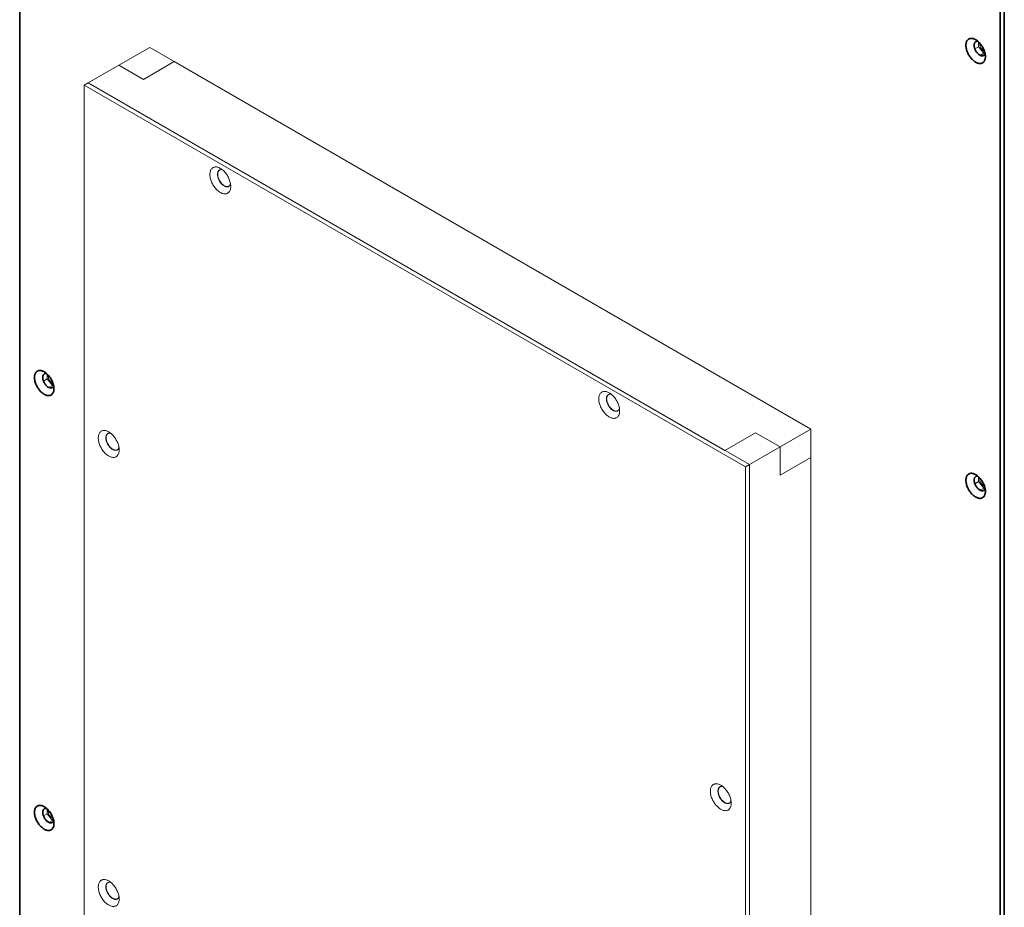
# Model space of a CAD drawing. Units: millimetres. Extents: x -447 to 415, y 5 to 325.
# Drawn here: x 327 to 361, y 165 to 196 of the extents above; entities that cross this region are included whole.
import ezdxf

# ---------------------------------------------------------------- set-up
doc = ezdxf.new("R2010")
doc.units = ezdxf.units.MM

msp = doc.modelspace()

# ---------------------------------------------------------------- linework, layer by layer
at = {"color": 7, "linetype": 'Continuous', "lineweight": 35}
for p, q in [((326.648, 151.736), (326.648, 222.98)), ((360.518, 210.979), (360.518, 132.183)), ((360.66, 211.06), (360.66, 132.264))]:
    msp.add_line(p, q, dxfattribs=at)
at = {"color": 7, "linetype": 'Continuous', "lineweight": 18}
for p, q in [((360.66, 211.259), (360.66, 132.066)), ((359.759, 194.929), (359.665, 194.921)), ((359.769, 194.921), (359.769, 194.754)), ((330.078, 194.114), (331.138, 194.726)), ((331.986, 194.237), (331.138, 194.726)), ((359.627, 194.868), (359.627, 194.722)), ((359.641, 194.68), (359.769, 194.754)), ((359.665, 194.626), (359.774, 194.49)), ((359.769, 194.754), (359.953, 194.525)), ((331.987, 194.237), (330.926, 193.625)), ((353.978, 181.542), (331.987, 194.237)), ((359.83, 194.454), (359.953, 194.525)), ((359.848, 194.447), (359.958, 194.457)), ((359.953, 194.525), (359.992, 194.529)), ((359.995, 194.509), (359.995, 194.516)), ((329.017, 193.502), (330.077, 194.115)), ((330.926, 193.625), (330.077, 194.115)), ((329.017, 193.502), (328.875, 193.421)), ((328.875, 153.818), (328.875, 193.421)), ((328.875, 193.421), (351.715, 180.236)), ((329.017, 193.502), (351.856, 180.317)), ((351.008, 180.807), (329.017, 193.502)), ((327.454, 183.393), (327.454, 183.246)), ((327.586, 183.454), (327.491, 183.445)), ((327.596, 183.445), (327.596, 183.279)), ((327.467, 183.204), (327.596, 183.279)), ((327.491, 183.151), (327.601, 183.014)), ((327.596, 183.279), (327.779, 183.05)), ((327.657, 182.979), (327.779, 183.05)), ((327.779, 183.05), (327.819, 183.053)), ((327.822, 183.034), (327.822, 183.041)), ((327.675, 182.971), (327.785, 182.981)), ((351.008, 180.807), (352.068, 181.419)), ((351.008, 180.807), (352.068, 181.419)), ((352.068, 181.419), (352.917, 180.929)), ((352.068, 181.419), (352.917, 180.93)), ((352.068, 181.419), (352.068, 181.419)), ((352.917, 180.93), (353.978, 181.542)), ((353.978, 180.562), (353.978, 181.542)), ((352.917, 180.929), (351.856, 180.317)), ((352.917, 180.93), (352.917, 179.95)), ((352.917, 180.929), (352.917, 179.949)), ((351.856, 180.317), (351.715, 180.236)), ((351.856, 180.317), (351.856, 140.715)), ((351.856, 180.317), (351.856, 141.694)), ((352.917, 179.949), (353.978, 180.562)), ((352.917, 179.95), (353.978, 180.562)), ((353.977, 180.562), (353.978, 180.562)), ((353.978, 180.562), (353.978, 141.939)), ((351.715, 180.236), (351.715, 140.633)), ((359.627, 179.844), (359.627, 179.697)), ((359.641, 179.655), (359.769, 179.73)), ((359.759, 179.905), (359.665, 179.896)), ((359.665, 179.602), (359.774, 179.465)), ((359.769, 179.896), (359.769, 179.73)), ((359.769, 179.73), (359.953, 179.501)), ((359.83, 179.43), (359.953, 179.501)), ((359.848, 179.423), (359.958, 179.432)), ((359.953, 179.501), (359.992, 179.504)), ((359.995, 179.485), (359.995, 179.492)), ((327.454, 168.368), (327.454, 168.222)), ((327.586, 168.429), (327.491, 168.421)), ((327.596, 168.421), (327.596, 168.254)), ((327.467, 168.18), (327.596, 168.254)), ((327.491, 168.126), (327.601, 167.99)), ((327.596, 168.254), (327.779, 168.025)), ((327.657, 167.955), (327.779, 168.025)), ((327.779, 168.025), (327.819, 168.029)), ((327.675, 167.947), (327.785, 167.957)), ((327.822, 168.01), (327.822, 168.016))]:
    msp.add_line(p, q, dxfattribs=at)
at = {"color": 7, "linetype": 'Continuous', "lineweight": 35, "flags": 128}
for points in [[(359.334, 194.801), (359.335, 194.83), (359.338, 194.858), (359.343, 194.884), (359.35, 194.909), (359.358, 194.932), (359.369, 194.953), (359.381, 194.972), (359.395, 194.989), (359.411, 195.003), (359.428, 195.016), (359.446, 195.026), (359.466, 195.033), (359.487, 195.038), (359.509, 195.04), (359.532, 195.04), (359.556, 195.038), (359.581, 195.032), (359.606, 195.025), (359.631, 195.015), (359.657, 195.002), (359.683, 194.987), (359.708, 194.97), (359.734, 194.951), (359.759, 194.93), (359.783, 194.907), (359.807, 194.882), (359.83, 194.855), (359.852, 194.827), (359.874, 194.798), (359.893, 194.768), (359.912, 194.736), (359.929, 194.704), (359.945, 194.672), (359.959, 194.639), (359.971, 194.605), (359.981, 194.572), (359.99, 194.539), (359.997, 194.507), (360.002, 194.475), (360.005, 194.443), (360.006, 194.413), (360.005, 194.384), (360.002, 194.356), (359.997, 194.33), (359.99, 194.305), (359.981, 194.282), (359.971, 194.261), (359.959, 194.242), (359.945, 194.225), (359.929, 194.211), (359.912, 194.198), (359.893, 194.189), (359.874, 194.181), (359.852, 194.176), (359.83, 194.174), (359.807, 194.174), (359.783, 194.177), (359.759, 194.182), (359.734, 194.189), (359.708, 194.2), (359.683, 194.212), (359.657, 194.227), (359.631, 194.244), (359.606, 194.263), (359.581, 194.284), (359.556, 194.308), (359.532, 194.332), (359.509, 194.359), (359.487, 194.387), (359.466, 194.416), (359.446, 194.447), (359.428, 194.478), (359.411, 194.51), (359.395, 194.543), (359.381, 194.576), (359.369, 194.609), (359.358, 194.642), (359.35, 194.675), (359.343, 194.708), (359.338, 194.74), (359.335, 194.771), (359.334, 194.801)], [(359.75, 194.937), (359.744, 194.938), (359.726, 194.94), (359.708, 194.939), (359.692, 194.935), (359.677, 194.929), (359.664, 194.92), (359.652, 194.909), (359.641, 194.896), (359.633, 194.88), (359.626, 194.863), (359.621, 194.844), (359.618, 194.823), (359.617, 194.801)], [(359.617, 194.801), (359.618, 194.778), (359.621, 194.753), (359.626, 194.729), (359.633, 194.703), (359.641, 194.678), (359.652, 194.653), (359.664, 194.628), (359.677, 194.603), (359.692, 194.58), (359.708, 194.558), (359.726, 194.537), (359.744, 194.517), (359.763, 194.499), (359.782, 194.484), (359.801, 194.47), (359.821, 194.459), (359.841, 194.45), (359.86, 194.443), (359.879, 194.439), (359.897, 194.438), (359.914, 194.439), (359.93, 194.442), (359.945, 194.449), (359.959, 194.457), (359.971, 194.468), (359.981, 194.482), (359.99, 194.497), (359.996, 194.512)], [(327.161, 183.326), (327.162, 183.355), (327.165, 183.382), (327.169, 183.409), (327.176, 183.434), (327.185, 183.456), (327.196, 183.478), (327.208, 183.497), (327.222, 183.513), (327.237, 183.528), (327.255, 183.54), (327.273, 183.55), (327.293, 183.558), (327.314, 183.563), (327.336, 183.565), (327.359, 183.565), (327.383, 183.562), (327.408, 183.557), (327.433, 183.549), (327.458, 183.539), (327.484, 183.527), (327.509, 183.512), (327.535, 183.495), (327.56, 183.476), (327.586, 183.454), (327.61, 183.431), (327.634, 183.406), (327.657, 183.38), (327.679, 183.352), (327.7, 183.323), (327.72, 183.292), (327.739, 183.261), (327.756, 183.229), (327.771, 183.196), (327.785, 183.163), (327.798, 183.13), (327.808, 183.097), (327.817, 183.064), (327.824, 183.031), (327.828, 182.999), (327.831, 182.968), (327.832, 182.938), (327.831, 182.909), (327.828, 182.881), (327.824, 182.854), (327.817, 182.83), (327.808, 182.807), (327.798, 182.786), (327.785, 182.767), (327.771, 182.75), (327.756, 182.735), (327.739, 182.723), (327.72, 182.713), (327.7, 182.706), (327.679, 182.701), (327.657, 182.698), (327.634, 182.698), (327.61, 182.701), (327.586, 182.706), (327.56, 182.714), (327.535, 182.724), (327.509, 182.737), (327.484, 182.752), (327.458, 182.769), (327.433, 182.788), (327.408, 182.809), (327.383, 182.832), (327.359, 182.857), (327.336, 182.884), (327.314, 182.912), (327.293, 182.941), (327.273, 182.971), (327.255, 183.002), (327.237, 183.034), (327.222, 183.067), (327.208, 183.1), (327.196, 183.133), (327.185, 183.167), (327.176, 183.2), (327.169, 183.232), (327.165, 183.264), (327.162, 183.295), (327.161, 183.326)], [(327.577, 183.462), (327.57, 183.463), (327.552, 183.464), (327.535, 183.463), (327.519, 183.46), (327.504, 183.453), (327.49, 183.445), (327.478, 183.434), (327.468, 183.42), (327.459, 183.405), (327.452, 183.388), (327.447, 183.368), (327.444, 183.348), (327.443, 183.326)], [(327.443, 183.326), (327.444, 183.302), (327.447, 183.278), (327.452, 183.253), (327.459, 183.228), (327.468, 183.202), (327.478, 183.177), (327.49, 183.152), (327.504, 183.128), (327.519, 183.104), (327.535, 183.082), (327.552, 183.061), (327.57, 183.042), (327.589, 183.024), (327.609, 183.008), (327.628, 182.995), (327.648, 182.983), (327.667, 182.974), (327.687, 182.968), (327.705, 182.964), (327.724, 182.962), (327.741, 182.963), (327.757, 182.967), (327.772, 182.973), (327.785, 182.982), (327.798, 182.993), (327.808, 183.006), (327.817, 183.022), (327.823, 183.036)], [(359.334, 179.777), (359.335, 179.806), (359.338, 179.834), (359.343, 179.86), (359.35, 179.885), (359.358, 179.908), (359.369, 179.929), (359.381, 179.948), (359.395, 179.964), (359.411, 179.979), (359.428, 179.991), (359.446, 180.001), (359.466, 180.009), (359.487, 180.014), (359.509, 180.016), (359.532, 180.016), (359.556, 180.013), (359.581, 180.008), (359.606, 180), (359.631, 179.99), (359.657, 179.978), (359.683, 179.963), (359.708, 179.946), (359.734, 179.927), (359.759, 179.905), (359.783, 179.882), (359.807, 179.857), (359.83, 179.831), (359.852, 179.803), (359.874, 179.774), (359.893, 179.743), (359.912, 179.712), (359.929, 179.68), (359.945, 179.647), (359.959, 179.614), (359.971, 179.581), (359.981, 179.548), (359.99, 179.515), (359.997, 179.482), (360.002, 179.45), (360.005, 179.419), (360.006, 179.389), (360.005, 179.36), (360.002, 179.332), (359.997, 179.306), (359.99, 179.281), (359.981, 179.258), (359.971, 179.237), (359.959, 179.218), (359.945, 179.201), (359.929, 179.186), (359.912, 179.174), (359.893, 179.164), (359.874, 179.157), (359.852, 179.152), (359.83, 179.149), (359.807, 179.149), (359.783, 179.152), (359.759, 179.157), (359.734, 179.165), (359.708, 179.175), (359.683, 179.188), (359.657, 179.203), (359.631, 179.22), (359.606, 179.239), (359.581, 179.26), (359.556, 179.283), (359.532, 179.308), (359.509, 179.335), (359.487, 179.363), (359.466, 179.392), (359.446, 179.422), (359.428, 179.453), (359.411, 179.486), (359.395, 179.518), (359.381, 179.551), (359.369, 179.584), (359.358, 179.618), (359.35, 179.651), (359.343, 179.683), (359.338, 179.715), (359.335, 179.746), (359.334, 179.777)], [(359.75, 179.913), (359.744, 179.914), (359.726, 179.915), (359.708, 179.914), (359.692, 179.911), (359.677, 179.904), (359.664, 179.896), (359.652, 179.885), (359.641, 179.871), (359.633, 179.856), (359.626, 179.839), (359.621, 179.82), (359.618, 179.799), (359.617, 179.777)], [(359.617, 179.777), (359.618, 179.753), (359.621, 179.729), (359.626, 179.704), (359.633, 179.679), (359.641, 179.654), (359.652, 179.628), (359.664, 179.603), (359.677, 179.579), (359.692, 179.556), (359.708, 179.533), (359.726, 179.512), (359.744, 179.493), (359.763, 179.475), (359.782, 179.459), (359.801, 179.446), (359.821, 179.434), (359.841, 179.425), (359.86, 179.419), (359.879, 179.415), (359.897, 179.413), (359.914, 179.414), (359.93, 179.418), (359.945, 179.424), (359.959, 179.433), (359.971, 179.444), (359.981, 179.457), (359.99, 179.473), (359.996, 179.487)], [(327.161, 168.301), (327.162, 168.33), (327.165, 168.358), (327.169, 168.384), (327.176, 168.409), (327.185, 168.432), (327.196, 168.453), (327.208, 168.472), (327.222, 168.489), (327.237, 168.504), (327.255, 168.516), (327.273, 168.526), (327.293, 168.533), (327.314, 168.538), (327.336, 168.541), (327.359, 168.541), (327.383, 168.538), (327.408, 168.533), (327.433, 168.525), (327.458, 168.515), (327.484, 168.502), (327.509, 168.487), (327.535, 168.47), (327.56, 168.451), (327.586, 168.43), (327.61, 168.407), (327.634, 168.382), (327.657, 168.355), (327.679, 168.327), (327.7, 168.298), (327.72, 168.268), (327.739, 168.237), (327.756, 168.204), (327.771, 168.172), (327.785, 168.139), (327.798, 168.106), (327.808, 168.072), (327.817, 168.039), (327.824, 168.007), (327.828, 167.975), (327.831, 167.944), (327.832, 167.913), (327.831, 167.884), (327.828, 167.856), (327.824, 167.83), (327.817, 167.805), (327.808, 167.782), (327.798, 167.761), (327.785, 167.742), (327.771, 167.726), (327.756, 167.711), (327.739, 167.699), (327.72, 167.689), (327.7, 167.681), (327.679, 167.676), (327.657, 167.674), (327.634, 167.674), (327.61, 167.677), (327.586, 167.682), (327.56, 167.69), (327.535, 167.7), (327.509, 167.712), (327.484, 167.727), (327.458, 167.744), (327.433, 167.763), (327.408, 167.785), (327.383, 167.808), (327.359, 167.833), (327.336, 167.859), (327.314, 167.887), (327.293, 167.916), (327.273, 167.947), (327.255, 167.978), (327.237, 168.01), (327.222, 168.043), (327.208, 168.076), (327.196, 168.109), (327.185, 168.142), (327.176, 168.175), (327.169, 168.208), (327.165, 168.24), (327.162, 168.271), (327.161, 168.301)], [(327.577, 168.437), (327.57, 168.439), (327.552, 168.44), (327.535, 168.439), (327.519, 168.435), (327.504, 168.429), (327.49, 168.42), (327.478, 168.409), (327.468, 168.396), (327.459, 168.381), (327.452, 168.363), (327.447, 168.344), (327.444, 168.323), (327.443, 168.301)], [(327.443, 168.301), (327.444, 168.278), (327.447, 168.254), (327.452, 168.229), (327.459, 168.204), (327.468, 168.178), (327.478, 168.153), (327.49, 168.128), (327.504, 168.104), (327.519, 168.08), (327.535, 168.058), (327.552, 168.037), (327.57, 168.017), (327.589, 168), (327.609, 167.984), (327.628, 167.97), (327.648, 167.959), (327.667, 167.95), (327.687, 167.943), (327.705, 167.939), (327.724, 167.938), (327.741, 167.939), (327.757, 167.943), (327.772, 167.949), (327.785, 167.958), (327.798, 167.969), (327.808, 167.982), (327.817, 167.997), (327.823, 168.012)]]:
    msp.add_lwpolyline(points, dxfattribs=at)
at = {"color": 7, "linetype": 'Continuous', "lineweight": 18, "flags": 128}
for points in [[(333.578, 190.551), (333.604, 190.534), (333.631, 190.516), (333.657, 190.495), (333.683, 190.472), (333.708, 190.448), (333.732, 190.421), (333.756, 190.393), (333.779, 190.364), (333.8, 190.334), (333.821, 190.302), (333.84, 190.269), (333.857, 190.236), (333.873, 190.202), (333.888, 190.168), (333.9, 190.134), (333.911, 190.099), (333.921, 190.065), (333.928, 190.031), (333.933, 189.998), (333.937, 189.966), (333.938, 189.934), (333.938, 189.904), (333.935, 189.874), (333.931, 189.847), (333.925, 189.82), (333.916, 189.796), (333.906, 189.773), (333.894, 189.752), (333.881, 189.734), (333.865, 189.717), (333.849, 189.703), (333.83, 189.691), (333.811, 189.682), (333.79, 189.675), (333.767, 189.671), (333.744, 189.669), (333.72, 189.67), (333.695, 189.673), (333.67, 189.679), (333.644, 189.687), (333.618, 189.698), (333.591, 189.711), (333.564, 189.726), (333.538, 189.744), (333.511, 189.763), (333.485, 189.785), (333.46, 189.809), (333.435, 189.834), (333.411, 189.861), (333.388, 189.89), (333.366, 189.92), (333.345, 189.951), (333.325, 189.983), (333.307, 190.016), (333.29, 190.05), (333.275, 190.084), (333.261, 190.118), (333.249, 190.152), (333.239, 190.187), (333.231, 190.221), (333.224, 190.254), (333.22, 190.287), (333.218, 190.319), (333.217, 190.35), (333.219, 190.38), (333.222, 190.409), (333.227, 190.436), (333.235, 190.461), (333.244, 190.485), (333.255, 190.506), (333.268, 190.526), (333.282, 190.544), (333.298, 190.559), (333.316, 190.572), (333.335, 190.583), (333.355, 190.591), (333.377, 190.596), (333.399, 190.599), (333.423, 190.6), (333.447, 190.598), (333.473, 190.594), (333.498, 190.587), (333.525, 190.577), (333.551, 190.565), (333.578, 190.551)], [(333.651, 190.5), (333.646, 190.502), (333.625, 190.505), (333.606, 190.507), (333.587, 190.505), (333.57, 190.502), (333.554, 190.496), (333.539, 190.487), (333.525, 190.476), (333.513, 190.463), (333.503, 190.447), (333.494, 190.43), (333.487, 190.41), (333.483, 190.389), (333.48, 190.367), (333.479, 190.343), (333.48, 190.318), (333.483, 190.292), (333.487, 190.265), (333.494, 190.238), (333.503, 190.21), (333.513, 190.183), (333.525, 190.156), (333.539, 190.129), (333.554, 190.103), (333.57, 190.078), (333.587, 190.054), (333.606, 190.032), (333.625, 190.01), (333.646, 189.991), (333.666, 189.974), (333.687, 189.958), (333.708, 189.945), (333.73, 189.934), (333.751, 189.925), (333.771, 189.918), (333.791, 189.915), (333.811, 189.913), (333.829, 189.915), (333.847, 189.918), (333.863, 189.925), (333.878, 189.933), (333.892, 189.944), (333.904, 189.958), (333.914, 189.973), (333.923, 189.99), (333.929, 190.01), (333.931, 190.015)], [(333.719, 189.951), (333.698, 189.964), (333.677, 189.98), (333.656, 189.997), (333.636, 190.017), (333.617, 190.038), (333.598, 190.06), (333.581, 190.084), (333.564, 190.109), (333.549, 190.135), (333.536, 190.162), (333.524, 190.189), (333.513, 190.217), (333.505, 190.244), (333.498, 190.271), (333.493, 190.298), (333.49, 190.324), (333.489, 190.349), (333.49, 190.373), (333.493, 190.395), (333.498, 190.416), (333.505, 190.436), (333.513, 190.453), (333.524, 190.469), (333.536, 190.482), (333.549, 190.493), (333.551, 190.494)], [(333.551, 190.494), (333.549, 190.493), (333.536, 190.482), (333.524, 190.469), (333.513, 190.453), (333.505, 190.436), (333.498, 190.416), (333.493, 190.395), (333.49, 190.373), (333.489, 190.349), (333.49, 190.324), (333.493, 190.298), (333.498, 190.271), (333.505, 190.244), (333.513, 190.217), (333.524, 190.189), (333.536, 190.162), (333.549, 190.135), (333.564, 190.109), (333.581, 190.084), (333.598, 190.06), (333.617, 190.038), (333.636, 190.017), (333.656, 189.997), (333.677, 189.98), (333.698, 189.964), (333.719, 189.951), (333.74, 189.94), (333.761, 189.931), (333.782, 189.925), (333.802, 189.921), (333.822, 189.919), (333.84, 189.921), (333.858, 189.924), (333.874, 189.931), (333.876, 189.932)], [(327.631, 183.381), (327.632, 183.4), (327.633, 183.407)], [(347.013, 182.795), (347.039, 182.779), (347.066, 182.76), (347.092, 182.739), (347.118, 182.716), (347.143, 182.692), (347.167, 182.665), (347.191, 182.638), (347.214, 182.608), (347.235, 182.578), (347.256, 182.546), (347.275, 182.514), (347.292, 182.48), (347.308, 182.446), (347.323, 182.412), (347.335, 182.378), (347.346, 182.344), (347.356, 182.309), (347.363, 182.276), (347.368, 182.242), (347.372, 182.21), (347.373, 182.178), (347.373, 182.148), (347.37, 182.118), (347.366, 182.091), (347.36, 182.064), (347.351, 182.04), (347.341, 182.017), (347.329, 181.997), (347.316, 181.978), (347.3, 181.962), (347.284, 181.947), (347.265, 181.936), (347.246, 181.926), (347.225, 181.919), (347.203, 181.915), (347.179, 181.913), (347.155, 181.914), (347.13, 181.917), (347.105, 181.923), (347.079, 181.931), (347.053, 181.942), (347.026, 181.955), (346.999, 181.97), (346.973, 181.988), (346.946, 182.008), (346.92, 182.029), (346.895, 182.053), (346.87, 182.078), (346.846, 182.106), (346.823, 182.134), (346.801, 182.164), (346.78, 182.195), (346.76, 182.227), (346.742, 182.26), (346.725, 182.294), (346.71, 182.328), (346.696, 182.362), (346.684, 182.397), (346.674, 182.431), (346.666, 182.465), (346.659, 182.498), (346.655, 182.531), (346.653, 182.563), (346.652, 182.594), (346.654, 182.624), (346.657, 182.653), (346.662, 182.68), (346.67, 182.705), (346.679, 182.729), (346.69, 182.751), (346.703, 182.77), (346.717, 182.788), (346.733, 182.803), (346.751, 182.816), (346.77, 182.827), (346.79, 182.835), (346.812, 182.84), (346.834, 182.844), (346.858, 182.844), (346.882, 182.842), (346.908, 182.838), (346.933, 182.831), (346.96, 182.821), (346.986, 182.809), (347.013, 182.795)], [(347.086, 182.744), (347.081, 182.746), (347.06, 182.75), (347.041, 182.751), (347.023, 182.75), (347.005, 182.746), (346.989, 182.74), (346.974, 182.731), (346.96, 182.72), (346.948, 182.707), (346.938, 182.691), (346.929, 182.674), (346.922, 182.654), (346.918, 182.633), (346.915, 182.611), (346.914, 182.587), (346.915, 182.562), (346.918, 182.536), (346.922, 182.509), (346.929, 182.482), (346.938, 182.455), (346.948, 182.427), (346.96, 182.4), (346.974, 182.373), (346.989, 182.347), (347.005, 182.322), (347.023, 182.298), (347.041, 182.276), (347.06, 182.255), (347.081, 182.235), (347.101, 182.218), (347.122, 182.202), (347.143, 182.189), (347.165, 182.178), (347.186, 182.169), (347.206, 182.163), (347.227, 182.159), (347.246, 182.157), (347.264, 182.159), (347.282, 182.162), (347.298, 182.169), (347.313, 182.177), (347.327, 182.188), (347.339, 182.202), (347.349, 182.217), (347.358, 182.235), (347.365, 182.254), (347.366, 182.259)], [(347.154, 182.195), (347.133, 182.208), (347.112, 182.224), (347.091, 182.241), (347.071, 182.261), (347.052, 182.282), (347.033, 182.304), (347.016, 182.328), (346.999, 182.354), (346.984, 182.38), (346.971, 182.406), (346.959, 182.433), (346.948, 182.461), (346.94, 182.488), (346.933, 182.515), (346.928, 182.542), (346.925, 182.568), (346.924, 182.593), (346.925, 182.617), (346.928, 182.639), (346.933, 182.66), (346.94, 182.68), (346.948, 182.697), (346.959, 182.713), (346.971, 182.726), (346.984, 182.737), (346.986, 182.739)], [(346.986, 182.739), (346.984, 182.737), (346.971, 182.726), (346.959, 182.713), (346.948, 182.697), (346.94, 182.68), (346.933, 182.66), (346.928, 182.639), (346.925, 182.617), (346.924, 182.593), (346.925, 182.568), (346.928, 182.542), (346.933, 182.515), (346.94, 182.488), (346.948, 182.461), (346.959, 182.433), (346.971, 182.406), (346.984, 182.38), (346.999, 182.354), (347.016, 182.328), (347.033, 182.304), (347.052, 182.282), (347.071, 182.261), (347.091, 182.241), (347.112, 182.224), (347.133, 182.208), (347.154, 182.195), (347.175, 182.184), (347.196, 182.175), (347.217, 182.169), (347.237, 182.165), (347.257, 182.164), (347.275, 182.165), (347.293, 182.169), (347.309, 182.175), (347.311, 182.176)], [(329.724, 181.446), (329.751, 181.43), (329.777, 181.411), (329.803, 181.39), (329.829, 181.367), (329.854, 181.343), (329.879, 181.317), (329.902, 181.289), (329.925, 181.259), (329.947, 181.229), (329.967, 181.197), (329.986, 181.165), (330.003, 181.131), (330.02, 181.098), (330.034, 181.063), (330.047, 181.029), (330.058, 180.995), (330.067, 180.96), (330.074, 180.927), (330.08, 180.893), (330.083, 180.861), (330.084, 180.829), (330.084, 180.799), (330.082, 180.77), (330.077, 180.742), (330.071, 180.716), (330.063, 180.691), (330.052, 180.668), (330.041, 180.648), (330.027, 180.629), (330.012, 180.613), (329.995, 180.598), (329.977, 180.587), (329.957, 180.577), (329.936, 180.57), (329.914, 180.566), (329.891, 180.564), (329.867, 180.565), (329.842, 180.568), (329.816, 180.574), (329.79, 180.582), (329.764, 180.593), (329.737, 180.606), (329.711, 180.621), (329.684, 180.639), (329.658, 180.659), (329.632, 180.68), (329.606, 180.704), (329.581, 180.73), (329.557, 180.757), (329.534, 180.785), (329.512, 180.815), (329.491, 180.846), (329.471, 180.878), (329.453, 180.911), (329.436, 180.945), (329.421, 180.979), (329.407, 181.013), (329.395, 181.048), (329.385, 181.082), (329.377, 181.116), (329.371, 181.15), (329.366, 181.182), (329.364, 181.214), (329.363, 181.246), (329.365, 181.275), (329.368, 181.304), (329.374, 181.331), (329.381, 181.356), (329.39, 181.38), (329.401, 181.402), (329.414, 181.421), (329.428, 181.439), (329.444, 181.454), (329.462, 181.467), (329.481, 181.478), (329.501, 181.486), (329.523, 181.491), (329.546, 181.495), (329.569, 181.495), (329.594, 181.493), (329.619, 181.489), (329.645, 181.482), (329.671, 181.472), (329.697, 181.46), (329.724, 181.446)], [(329.797, 181.395), (329.792, 181.397), (329.772, 181.401), (329.752, 181.402), (329.734, 181.401), (329.716, 181.397), (329.7, 181.391), (329.685, 181.382), (329.671, 181.371), (329.659, 181.358), (329.649, 181.342), (329.64, 181.325), (329.634, 181.305), (329.629, 181.284), (329.626, 181.262), (329.625, 181.238), (329.626, 181.213), (329.629, 181.187), (329.634, 181.16), (329.64, 181.133), (329.649, 181.106), (329.659, 181.078), (329.671, 181.051), (329.685, 181.024), (329.7, 180.998), (329.716, 180.973), (329.734, 180.949), (329.752, 180.927), (329.772, 180.906), (329.792, 180.886), (329.813, 180.869), (329.834, 180.853), (329.855, 180.84), (329.876, 180.829), (329.897, 180.82), (329.918, 180.814), (329.938, 180.81), (329.957, 180.809), (329.976, 180.81), (329.993, 180.814), (330.01, 180.82), (330.025, 180.828), (330.038, 180.839), (330.05, 180.853), (330.06, 180.868), (330.069, 180.886), (330.076, 180.905), (330.077, 180.91)], [(329.865, 180.846), (329.844, 180.859), (329.823, 180.875), (329.802, 180.892), (329.782, 180.912), (329.763, 180.933), (329.744, 180.956), (329.727, 180.98), (329.711, 181.005), (329.696, 181.031), (329.682, 181.057), (329.67, 181.084), (329.66, 181.112), (329.651, 181.139), (329.644, 181.166), (329.639, 181.193), (329.637, 181.219), (329.636, 181.244), (329.637, 181.268), (329.639, 181.291), (329.644, 181.312), (329.651, 181.331), (329.66, 181.348), (329.67, 181.364), (329.682, 181.377), (329.696, 181.388), (329.698, 181.39)], [(329.698, 181.39), (329.696, 181.388), (329.682, 181.377), (329.67, 181.364), (329.66, 181.348), (329.651, 181.331), (329.644, 181.312), (329.639, 181.291), (329.637, 181.268), (329.636, 181.244), (329.637, 181.219), (329.639, 181.193), (329.644, 181.166), (329.651, 181.139), (329.66, 181.112), (329.67, 181.084), (329.682, 181.057), (329.696, 181.031), (329.711, 181.005), (329.727, 180.98), (329.744, 180.956), (329.763, 180.933), (329.782, 180.912), (329.802, 180.892), (329.823, 180.875), (329.844, 180.859), (329.865, 180.846), (329.887, 180.835), (329.908, 180.826), (329.928, 180.82), (329.948, 180.816), (329.968, 180.815), (329.986, 180.816), (330.004, 180.82), (330.02, 180.826), (330.022, 180.827)], [(350.866, 169.241), (350.893, 169.224), (350.92, 169.206), (350.946, 169.185), (350.971, 169.162), (350.997, 169.138), (351.021, 169.111), (351.045, 169.083), (351.067, 169.054), (351.089, 169.024), (351.109, 168.992), (351.128, 168.959), (351.146, 168.926), (351.162, 168.892), (351.176, 168.858), (351.189, 168.824), (351.2, 168.789), (351.209, 168.755), (351.217, 168.721), (351.222, 168.688), (351.225, 168.656), (351.227, 168.624), (351.226, 168.593), (351.224, 168.564), (351.22, 168.536), (351.213, 168.51), (351.205, 168.486), (351.195, 168.463), (351.183, 168.442), (351.169, 168.424), (351.154, 168.407), (351.137, 168.393), (351.119, 168.381), (351.099, 168.372), (351.078, 168.365), (351.056, 168.361), (351.033, 168.359), (351.009, 168.36), (350.984, 168.363), (350.959, 168.369), (350.933, 168.377), (350.906, 168.387), (350.88, 168.401), (350.853, 168.416), (350.827, 168.434), (350.8, 168.453), (350.774, 168.475), (350.749, 168.499), (350.724, 168.524), (350.7, 168.551), (350.677, 168.58), (350.654, 168.61), (350.633, 168.641), (350.614, 168.673), (350.595, 168.706), (350.579, 168.74), (350.563, 168.774), (350.55, 168.808), (350.538, 168.842), (350.528, 168.877), (350.52, 168.911), (350.513, 168.944), (350.509, 168.977), (350.506, 169.009), (350.506, 169.04), (350.507, 169.07), (350.511, 169.099), (350.516, 169.126), (350.523, 169.151), (350.533, 169.175), (350.544, 169.196), (350.556, 169.216), (350.571, 169.234), (350.587, 169.249), (350.604, 169.262), (350.623, 169.272), (350.644, 169.281), (350.665, 169.286), (350.688, 169.289), (350.712, 169.29), (350.736, 169.288), (350.761, 169.283), (350.787, 169.276), (350.813, 169.267), (350.84, 169.255), (350.866, 169.241)], [(350.939, 169.19), (350.934, 169.191), (350.914, 169.195), (350.895, 169.197), (350.876, 169.195), (350.859, 169.192), (350.842, 169.185), (350.827, 169.177), (350.814, 169.166), (350.802, 169.152), (350.792, 169.137), (350.783, 169.119), (350.776, 169.1), (350.771, 169.079), (350.768, 169.057), (350.767, 169.033), (350.768, 169.008), (350.771, 168.982), (350.776, 168.955), (350.783, 168.928), (350.792, 168.9), (350.802, 168.873), (350.814, 168.846), (350.827, 168.819), (350.842, 168.793), (350.859, 168.768), (350.876, 168.744), (350.895, 168.722), (350.914, 168.7), (350.934, 168.681), (350.955, 168.663), (350.976, 168.648), (350.997, 168.635), (351.018, 168.623), (351.039, 168.615), (351.06, 168.608), (351.08, 168.605), (351.1, 168.603), (351.118, 168.604), (351.136, 168.608), (351.152, 168.614), (351.167, 168.623), (351.181, 168.634), (351.193, 168.647), (351.203, 168.663), (351.212, 168.68), (351.218, 168.7), (351.22, 168.705)], [(351.008, 168.641), (350.987, 168.654), (350.966, 168.67), (350.945, 168.687), (350.925, 168.707), (350.905, 168.728), (350.887, 168.75), (350.869, 168.774), (350.853, 168.799), (350.838, 168.825), (350.824, 168.852), (350.812, 168.879), (350.802, 168.907), (350.794, 168.934), (350.787, 168.961), (350.782, 168.988), (350.779, 169.014), (350.778, 169.039), (350.779, 169.063), (350.782, 169.085), (350.787, 169.106), (350.794, 169.126), (350.802, 169.143), (350.812, 169.159), (350.824, 169.172), (350.838, 169.183), (350.84, 169.184)], [(351.165, 168.622), (351.163, 168.621), (351.146, 168.614), (351.129, 168.611), (351.11, 168.609), (351.091, 168.611), (351.071, 168.614), (351.05, 168.621), (351.029, 168.63), (351.008, 168.641), (350.987, 168.654), (350.966, 168.67), (350.945, 168.687), (350.925, 168.707), (350.905, 168.728), (350.887, 168.75), (350.869, 168.774), (350.853, 168.799), (350.838, 168.825), (350.824, 168.852), (350.812, 168.879), (350.802, 168.907), (350.794, 168.934), (350.787, 168.961), (350.782, 168.988), (350.779, 169.014), (350.778, 169.039)], [(327.631, 168.356), (327.632, 168.376), (327.633, 168.383)], [(329.724, 165.932), (329.751, 165.915), (329.777, 165.897), (329.803, 165.876), (329.829, 165.853), (329.854, 165.829), (329.879, 165.802), (329.902, 165.774), (329.925, 165.745), (329.947, 165.715), (329.967, 165.683), (329.986, 165.65), (330.003, 165.617), (330.02, 165.583), (330.034, 165.549), (330.047, 165.515), (330.058, 165.48), (330.067, 165.446), (330.074, 165.412), (330.08, 165.379), (330.083, 165.347), (330.084, 165.315), (330.084, 165.284), (330.082, 165.255), (330.077, 165.227), (330.071, 165.201), (330.063, 165.177), (330.052, 165.154), (330.041, 165.133), (330.027, 165.115), (330.012, 165.098), (329.995, 165.084), (329.977, 165.072), (329.957, 165.063), (329.936, 165.056), (329.914, 165.052), (329.891, 165.05), (329.867, 165.051), (329.842, 165.054), (329.816, 165.06), (329.79, 165.068), (329.764, 165.079), (329.737, 165.092), (329.711, 165.107), (329.684, 165.125), (329.658, 165.144), (329.632, 165.166), (329.606, 165.19), (329.581, 165.215), (329.557, 165.242), (329.534, 165.271), (329.512, 165.301), (329.491, 165.332), (329.471, 165.364), (329.453, 165.397), (329.436, 165.431), (329.421, 165.465), (329.407, 165.499), (329.395, 165.533), (329.385, 165.568), (329.377, 165.602), (329.371, 165.635), (329.366, 165.668), (329.364, 165.7), (329.363, 165.731), (329.365, 165.761), (329.368, 165.79), (329.374, 165.817), (329.381, 165.842), (329.39, 165.866), (329.401, 165.887), (329.414, 165.907), (329.428, 165.925), (329.444, 165.94), (329.462, 165.953), (329.481, 165.963), (329.501, 165.972), (329.523, 165.977), (329.546, 165.98), (329.569, 165.981), (329.594, 165.979), (329.619, 165.974), (329.645, 165.967), (329.671, 165.958), (329.697, 165.946), (329.724, 165.932)], [(329.797, 165.881), (329.792, 165.883), (329.772, 165.886), (329.752, 165.888), (329.734, 165.886), (329.716, 165.883), (329.7, 165.876), (329.685, 165.868), (329.671, 165.857), (329.659, 165.843), (329.649, 165.828), (329.64, 165.811), (329.634, 165.791), (329.629, 165.77), (329.626, 165.748), (329.625, 165.724), (329.626, 165.699), (329.629, 165.673), (329.634, 165.646), (329.64, 165.619), (329.649, 165.591), (329.659, 165.564), (329.671, 165.537), (329.685, 165.51), (329.7, 165.484), (329.716, 165.459), (329.734, 165.435), (329.752, 165.413), (329.772, 165.391), (329.792, 165.372), (329.813, 165.354), (329.834, 165.339), (329.855, 165.326), (329.876, 165.314), (329.897, 165.306), (329.918, 165.299), (329.938, 165.296), (329.957, 165.294), (329.976, 165.295), (329.993, 165.299), (330.01, 165.305), (330.025, 165.314), (330.038, 165.325), (330.05, 165.338), (330.06, 165.354), (330.069, 165.371), (330.076, 165.391), (330.077, 165.396)], [(329.865, 165.332), (329.844, 165.345), (329.823, 165.361), (329.802, 165.378), (329.782, 165.398), (329.763, 165.419), (329.744, 165.441), (329.727, 165.465), (329.711, 165.49), (329.696, 165.516), (329.682, 165.543), (329.67, 165.57), (329.66, 165.598), (329.651, 165.625), (329.644, 165.652), (329.639, 165.679), (329.637, 165.705), (329.636, 165.73), (329.637, 165.754), (329.639, 165.776), (329.644, 165.797), (329.651, 165.817), (329.66, 165.834), (329.67, 165.85), (329.682, 165.863), (329.696, 165.874), (329.698, 165.875)], [(329.698, 165.875), (329.696, 165.874), (329.682, 165.863), (329.67, 165.85), (329.66, 165.834), (329.651, 165.817), (329.644, 165.797), (329.639, 165.776), (329.637, 165.754), (329.636, 165.73), (329.637, 165.705), (329.639, 165.679), (329.644, 165.652), (329.651, 165.625), (329.66, 165.598), (329.67, 165.57), (329.682, 165.543), (329.696, 165.516), (329.711, 165.49), (329.727, 165.465), (329.744, 165.441), (329.763, 165.419), (329.782, 165.398), (329.802, 165.378), (329.823, 165.361), (329.844, 165.345), (329.865, 165.332), (329.887, 165.321), (329.908, 165.312), (329.928, 165.306), (329.948, 165.302), (329.968, 165.3), (329.986, 165.302), (330.004, 165.305), (330.02, 165.312), (330.022, 165.313)]]:
    msp.add_lwpolyline(points, dxfattribs=at)
at = {"color": 7, "linetype": 'Continuous', "lineweight": 18}
for centre, radius, start, end in [((360.109, 194.861), 0.304, 175.8367, 244.1579), ((333.815, 190.086), 0.166, 234.5871, 291.6505), ((327.943, 183.391), 0.312, 181.9296, 243.4811), ((347.25, 182.33), 0.166, 234.588, 291.6398), ((329.961, 180.981), 0.166, 234.5901, 291.6164), ((360.109, 179.836), 0.304, 175.8367, 244.1579), ((350.941, 169.055), 0.163, 127.9368, 185.8627), ((351.104, 168.776), 0.166, 234.5897, 291.6212), ((327.943, 168.367), 0.312, 181.9296, 243.4811), ((329.961, 165.467), 0.166, 234.5901, 291.6164)]:
    msp.add_arc(centre, radius, start, end, dxfattribs=at)

doc.saveas('drawing.dxf')
